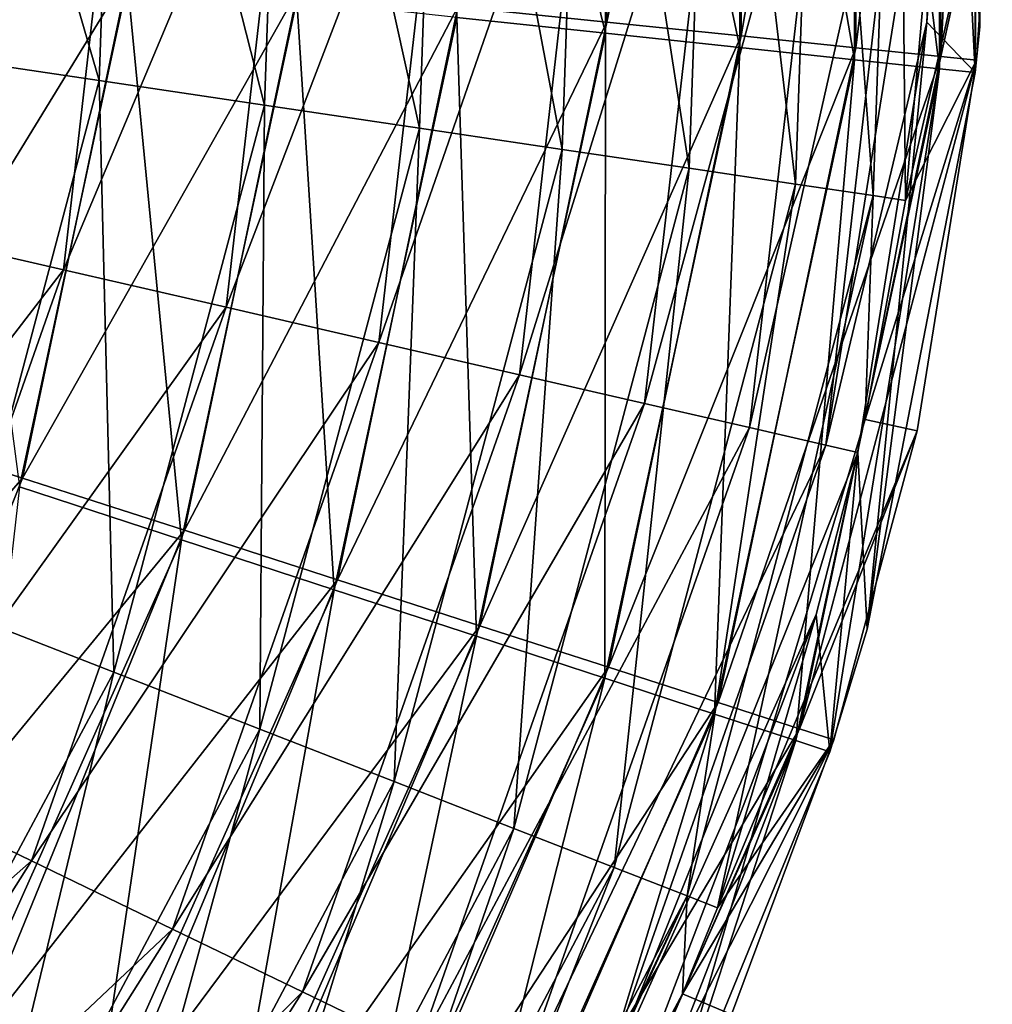
# Model space of a CAD drawing. Units: millimetres. Extents: x -250 to 250, y -250 to 257.
# Drawn here: x 177 to 250, y -97 to -23 of the extents above; entities that cross this region are included whole.
import ezdxf

# ---------------------------------------------------------------- set-up
doc = ezdxf.new("R2010")
doc.units = ezdxf.units.MM
doc.header["$LTSCALE"] = 47.214852
for name, color, linetype in [('1', 7, 'CONTINUOUS'), ('156', 7, 'CONTINUOUS'), ('157', 7, 'CONTINUOUS'), ('158', 7, 'CONTINUOUS'), ('2', 7, 'CONTINUOUS'), ('3', 7, 'CONTINUOUS')]:
    doc.layers.add(name, color=color, linetype=linetype)

msp = doc.modelspace()

# ---------------------------------------------------------------- linework, layer by layer
at = {"layer": '1', "color": 9, "linetype": 'Continuous', "true_color": 0xb1bdc9}
for points in [[(248.563, 26.761, 0.9), (246.005, -25.283, -14.904), (245.88, 26.468, -14.904), (248.563, 26.761, 0.9)], [(249.881, -7.694, 0.9), (246.005, -25.283, -14.904), (248.563, 26.761, 0.9), (249.881, -7.694, 0.9)], [(245.88, 26.468, -14.904), (239.594, -24.624, -26.916), (239.472, 25.778, -26.916), (245.88, 26.468, -14.904)], [(246.005, -25.283, -14.904), (239.594, -24.624, -26.916), (245.88, 26.468, -14.904), (246.005, -25.283, -14.904)], [(239.472, 25.778, -26.916), (230.953, -23.736, -36.351), (230.836, 24.849, -36.351), (239.472, 25.778, -26.916)], [(239.594, -24.624, -26.916), (230.953, -23.736, -36.351), (239.472, 25.778, -26.916), (239.594, -24.624, -26.916)], [(230.836, 24.849, -36.351), (220.826, -22.695, -43.959), (220.714, 23.759, -43.959), (230.836, 24.849, -36.351)], [(230.953, -23.736, -36.351), (220.826, -22.695, -43.959), (230.836, 24.849, -36.351), (230.953, -23.736, -36.351)], [(220.826, -22.695, -43.959), (209.619, -21.544, -50.228), (220.714, 23.759, -43.959), (220.826, -22.695, -43.959)], [(248.688, -25.563, 0.9), (246.005, -25.283, -14.904), (249.881, -7.694, 0.9), (248.688, -25.563, 0.9)], [(184.795, -18.992, -59.894), (164.021, -52.914, -63.646), (171.442, -17.62, -63.646), (184.795, -18.992, -59.894)], [(176.797, -57.036, -59.894), (164.021, -52.914, -63.646), (184.795, -18.992, -59.894), (176.797, -57.036, -59.894)], [(197.557, -20.304, -55.471), (176.797, -57.036, -59.894), (184.795, -18.992, -59.894), (197.557, -20.304, -55.471)], [(189.006, -60.974, -55.471), (176.797, -57.036, -59.894), (197.557, -20.304, -55.471), (189.006, -60.974, -55.471)], [(209.619, -21.544, -50.228), (189.006, -60.974, -55.471), (197.557, -20.304, -55.471), (209.619, -21.544, -50.228)], [(200.545, -64.697, -50.228), (189.006, -60.974, -55.471), (209.619, -21.544, -50.228), (200.545, -64.697, -50.228)], [(220.826, -22.695, -43.959), (200.545, -64.697, -50.228), (209.619, -21.544, -50.228), (220.826, -22.695, -43.959)], [(211.267, -68.156, -43.959), (200.545, -64.697, -50.228), (220.826, -22.695, -43.959), (211.267, -68.156, -43.959)], [(230.953, -23.736, -36.351), (211.267, -68.156, -43.959), (220.826, -22.695, -43.959), (230.953, -23.736, -36.351)], [(220.956, -71.282, -36.351), (211.267, -68.156, -43.959), (230.953, -23.736, -36.351), (220.956, -71.282, -36.351)], [(239.594, -24.624, -26.916), (220.956, -71.282, -36.351), (230.953, -23.736, -36.351), (239.594, -24.624, -26.916)], [(229.223, -73.949, -26.916), (220.956, -71.282, -36.351), (239.594, -24.624, -26.916), (229.223, -73.949, -26.916)], [(246.005, -25.283, -14.904), (229.223, -73.949, -26.916), (239.594, -24.624, -26.916), (246.005, -25.283, -14.904)], [(235.356, -75.927, -14.904), (229.223, -73.949, -26.916), (246.005, -25.283, -14.904), (235.356, -75.927, -14.904)], [(248.688, -25.563, 0.9), (235.356, -75.927, -14.904), (246.005, -25.283, -14.904), (248.688, -25.563, 0.9)], [(244.211, -53.478, 0.9), (235.356, -75.927, -14.904), (248.688, -25.563, 0.9), (244.211, -53.478, 0.9)], [(176.797, -57.036, -59.894), (150.975, -86.787, -63.187), (164.021, -52.914, -63.646), (176.797, -57.036, -59.894)], [(237.928, -76.748, 0.9), (235.356, -75.927, -14.904), (244.211, -53.478, 0.9), (237.928, -76.748, 0.9)], [(162.363, -93.333, -59.421), (150.975, -86.787, -63.187), (176.797, -57.036, -59.894), (162.363, -93.333, -59.421)], [(189.006, -60.974, -55.471), (162.363, -93.333, -59.421), (176.797, -57.036, -59.894), (189.006, -60.974, -55.471)], [(173.244, -99.587, -54.993), (162.363, -93.333, -59.421), (189.006, -60.974, -55.471), (173.244, -99.587, -54.993)], [(200.545, -64.697, -50.228), (173.244, -99.587, -54.993), (189.006, -60.974, -55.471), (200.545, -64.697, -50.228)], [(183.523, -105.496, -49.755), (173.244, -99.587, -54.993), (200.545, -64.697, -50.228), (183.523, -105.496, -49.755)], [(211.267, -68.156, -43.959), (183.523, -105.496, -49.755), (200.545, -64.697, -50.228), (211.267, -68.156, -43.959)], [(193.069, -110.984, -43.504), (183.523, -105.496, -49.755), (211.267, -68.156, -43.959), (193.069, -110.984, -43.504)], [(220.956, -71.282, -36.351), (193.069, -110.984, -43.504), (211.267, -68.156, -43.959), (220.956, -71.282, -36.351)], [(201.689, -115.939, -35.933), (193.069, -110.984, -43.504), (220.956, -71.282, -36.351), (201.689, -115.939, -35.933)], [(229.223, -73.949, -26.916), (201.689, -115.939, -35.933), (220.956, -71.282, -36.351), (229.223, -73.949, -26.916)], [(209.034, -120.161, -26.567), (201.689, -115.939, -35.933), (229.223, -73.949, -26.916), (209.034, -120.161, -26.567)], [(235.356, -75.927, -14.904), (209.034, -120.161, -26.567), (229.223, -73.949, -26.916), (235.356, -75.927, -14.904)], [(214.471, -123.286, -14.68), (209.034, -120.161, -26.567), (235.356, -75.927, -14.904), (214.471, -123.286, -14.68)], [(237.928, -76.748, 0.9), (214.471, -123.286, -14.68), (235.356, -75.927, -14.904), (237.928, -76.748, 0.9)], [(230.221, -97.455, 0.9), (214.471, -123.286, -14.68), (237.928, -76.748, 0.9), (230.221, -97.455, 0.9)]]:
    msp.add_3dface(points, dxfattribs=at)
at = {"layer": '156', "color": 9, "linetype": 'Continuous', "true_color": 0xb1bdc9}
for points in [[(244.951, -22.688, 5), (245.998, -0.332, 5), (248.663, 25.81, 5), (244.951, -22.688, 5)], [(248.592, -26.487, 5), (244.951, -22.688, 5), (248.663, 25.81, 5), (248.592, -26.487, 5)], [(248.934, 23.057, 5), (248.592, -26.487, 5), (248.663, 25.81, 5), (248.934, 23.057, 5)], [(248.934, -23.057, 5), (248.592, -26.487, 5), (248.934, 23.057, 5), (248.934, -23.057, 5)], [(239.748, -55.107, 5), (244.951, -22.688, 5), (240.454, -68.417, 5), (239.748, -55.107, 5)], [(240.454, -68.417, 5), (244.951, -22.688, 5), (248.592, -26.487, 5), (240.454, -68.417, 5)], [(236.607, -67.322, 5), (239.748, -55.107, 5), (237.63, -77.662, 5), (236.607, -67.322, 5)], [(237.63, -77.662, 5), (239.748, -55.107, 5), (240.454, -68.417, 5), (237.63, -77.662, 5)], [(221.441, -107.142, 5), (236.607, -67.322, 5), (223.787, -111.442, 5), (221.441, -107.142, 5)], [(223.787, -111.442, 5), (236.607, -67.322, 5), (237.63, -77.662, 5), (223.787, -111.442, 5)]]:
    msp.add_3dface(points, dxfattribs=at)
at = {"layer": '157', "color": 9, "linetype": 'Continuous', "true_color": 0xb1bdc9}
for points in [[(239.568, 24.875, 32.817), (245.908, -26.21, 20.805), (245.978, 25.541, 20.805), (239.568, 24.875, 32.817)], [(245.908, -26.21, 20.805), (248.592, -26.487, 5), (245.978, 25.541, 20.805), (245.908, -26.21, 20.805)], [(248.592, -26.487, 5), (248.934, -23.057, 5), (245.978, 25.541, 20.805), (248.592, -26.487, 5)], [(248.934, -23.057, 5), (248.934, 23.057, 5), (245.978, 25.541, 20.805), (248.934, -23.057, 5)], [(230.928, 23.978, 42.251), (239.499, -25.527, 32.817), (239.568, 24.875, 32.817), (230.928, 23.978, 42.251)], [(239.499, -25.527, 32.817), (245.908, -26.21, 20.805), (239.568, 24.875, 32.817), (239.499, -25.527, 32.817)], [(220.802, 22.927, 49.86), (230.862, -24.607, 42.251), (230.928, 23.978, 42.251), (220.802, 22.927, 49.86)], [(230.862, -24.607, 42.251), (239.499, -25.527, 32.817), (230.928, 23.978, 42.251), (230.862, -24.607, 42.251)], [(209.596, 21.763, 56.128), (220.738, -23.528, 49.86), (220.802, 22.927, 49.86), (209.596, 21.763, 56.128)], [(220.738, -23.528, 49.86), (230.862, -24.607, 42.251), (220.802, 22.927, 49.86), (220.738, -23.528, 49.86)], [(209.536, -22.334, 56.128), (220.738, -23.528, 49.86), (209.596, 21.763, 56.128), (209.536, -22.334, 56.128)], [(171.375, -18.266, 69.547), (176.58, -57.702, 65.794), (184.723, -19.689, 65.794), (171.375, -18.266, 69.547)], [(176.58, -57.702, 65.794), (188.775, -61.686, 61.371), (184.723, -19.689, 65.794), (176.58, -57.702, 65.794)], [(184.723, -19.689, 65.794), (188.775, -61.686, 61.371), (197.479, -21.049, 61.371), (184.723, -19.689, 65.794)], [(188.775, -61.686, 61.371), (200.3, -65.453, 56.128), (197.479, -21.049, 61.371), (188.775, -61.686, 61.371)], [(197.479, -21.049, 61.371), (200.3, -65.453, 56.128), (209.536, -22.334, 56.128), (197.479, -21.049, 61.371)], [(200.3, -65.453, 56.128), (211.009, -68.952, 49.86), (209.536, -22.334, 56.128), (200.3, -65.453, 56.128)], [(209.536, -22.334, 56.128), (211.009, -68.952, 49.86), (220.738, -23.528, 49.86), (209.536, -22.334, 56.128)], [(211.009, -68.952, 49.86), (220.686, -72.114, 42.251), (220.738, -23.528, 49.86), (211.009, -68.952, 49.86)], [(220.738, -23.528, 49.86), (220.686, -72.114, 42.251), (230.862, -24.607, 42.251), (220.738, -23.528, 49.86)], [(220.686, -72.114, 42.251), (228.943, -74.812, 32.817), (230.862, -24.607, 42.251), (220.686, -72.114, 42.251)], [(230.862, -24.607, 42.251), (228.943, -74.812, 32.817), (239.499, -25.527, 32.817), (230.862, -24.607, 42.251)], [(228.943, -74.812, 32.817), (235.068, -76.814, 20.805), (239.499, -25.527, 32.817), (228.943, -74.812, 32.817)], [(239.499, -25.527, 32.817), (235.068, -76.814, 20.805), (245.908, -26.21, 20.805), (239.499, -25.527, 32.817)], [(235.068, -76.814, 20.805), (237.63, -77.662, 5), (245.908, -26.21, 20.805), (235.068, -76.814, 20.805)], [(237.63, -77.662, 5), (240.454, -68.417, 5), (245.908, -26.21, 20.805), (237.63, -77.662, 5)], [(240.454, -68.417, 5), (248.592, -26.487, 5), (245.908, -26.21, 20.805), (240.454, -68.417, 5)], [(176.58, -57.702, 65.794), (171.803, -99.623, 61.371), (188.775, -61.686, 61.371), (176.58, -57.702, 65.794)], [(171.803, -99.623, 61.371), (182.293, -105.705, 56.128), (188.775, -61.686, 61.371), (171.803, -99.623, 61.371)], [(188.775, -61.686, 61.371), (182.293, -105.705, 56.128), (200.3, -65.453, 56.128), (188.775, -61.686, 61.371)], [(182.293, -105.705, 56.128), (192.038, -111.357, 49.86), (200.3, -65.453, 56.128), (182.293, -105.705, 56.128)], [(200.3, -65.453, 56.128), (192.038, -111.357, 49.86), (211.009, -68.952, 49.86), (200.3, -65.453, 56.128)], [(192.038, -111.357, 49.86), (200.846, -116.464, 42.251), (211.009, -68.952, 49.86), (192.038, -111.357, 49.86)], [(211.009, -68.952, 49.86), (200.846, -116.464, 42.251), (220.686, -72.114, 42.251), (211.009, -68.952, 49.86)], [(200.846, -116.464, 42.251), (208.36, -120.821, 32.817), (220.686, -72.114, 42.251), (200.846, -116.464, 42.251)], [(220.686, -72.114, 42.251), (208.36, -120.821, 32.817), (228.943, -74.812, 32.817), (220.686, -72.114, 42.251)], [(208.36, -120.821, 32.817), (213.935, -124.054, 20.805), (228.943, -74.812, 32.817), (208.36, -120.821, 32.817)], [(228.943, -74.812, 32.817), (213.935, -124.054, 20.805), (235.068, -76.814, 20.805), (228.943, -74.812, 32.817)], [(213.935, -124.054, 20.805), (216.273, -125.401, 5), (235.068, -76.814, 20.805), (213.935, -124.054, 20.805)], [(216.273, -125.401, 5), (223.787, -111.442, 5), (235.068, -76.814, 20.805), (216.273, -125.401, 5)], [(223.787, -111.442, 5), (237.63, -77.662, 5), (235.068, -76.814, 20.805), (223.787, -111.442, 5)]]:
    msp.add_3dface(points, dxfattribs=at)
at = {"layer": '158', "color": 9, "linetype": 'Continuous', "true_color": 0xb1bdc9}
for points in [[(184.593, -0.249, 61.971), (167.019, -38.397, 65.665), (171.376, -0.231, 65.665), (184.593, -0.249, 61.971)], [(179.9, -41.358, 61.971), (167.019, -38.397, 65.665), (184.593, -0.249, 61.971), (179.9, -41.358, 61.971)], [(197.168, -0.265, 57.635), (179.9, -41.358, 61.971), (184.593, -0.249, 61.971), (197.168, -0.265, 57.635)], [(192.156, -44.176, 57.635), (179.9, -41.358, 61.971), (197.168, -0.265, 57.635), (192.156, -44.176, 57.635)], [(208.975, -0.281, 52.531), (192.156, -44.176, 57.635), (197.168, -0.265, 57.635), (208.975, -0.281, 52.531)], [(203.662, -46.821, 52.531), (192.156, -44.176, 57.635), (208.975, -0.281, 52.531), (203.662, -46.821, 52.531)], [(219.84, -0.296, 46.485), (203.662, -46.821, 52.531), (208.975, -0.281, 52.531), (219.84, -0.296, 46.485)], [(214.252, -49.256, 46.485), (203.662, -46.821, 52.531), (219.84, -0.296, 46.485), (214.252, -49.256, 46.485)], [(229.52, -0.309, 39.254), (214.252, -49.256, 46.485), (219.84, -0.296, 46.485), (229.52, -0.309, 39.254)], [(223.685, -51.425, 39.254), (214.252, -49.256, 46.485), (229.52, -0.309, 39.254), (223.685, -51.425, 39.254)], [(237.629, -0.32, 30.452), (223.685, -51.425, 39.254), (229.52, -0.309, 39.254), (237.629, -0.32, 30.452)], [(231.588, -53.241, 30.452), (223.685, -51.425, 39.254), (237.629, -0.32, 30.452), (231.588, -53.241, 30.452)], [(243.537, -0.328, 19.448), (231.588, -53.241, 30.452), (237.629, -0.32, 30.452), (243.537, -0.328, 19.448)], [(237.346, -54.565, 19.448), (231.588, -53.241, 30.452), (243.537, -0.328, 19.448), (237.346, -54.565, 19.448)], [(245.998, -0.332, 5), (237.346, -54.565, 19.448), (243.537, -0.328, 19.448), (245.998, -0.332, 5)], [(245.998, -0.332, 5), (244.951, -22.688, 5), (237.346, -54.565, 19.448), (245.998, -0.332, 5)], [(244.951, -22.688, 5), (239.748, -55.107, 5), (237.346, -54.565, 19.448), (244.951, -22.688, 5)], [(179.9, -41.358, 61.971), (154.271, -74.634, 65.665), (167.019, -38.397, 65.665), (179.9, -41.358, 61.971)], [(166.169, -80.39, 61.971), (154.271, -74.634, 65.665), (179.9, -41.358, 61.971), (166.169, -80.39, 61.971)], [(192.156, -44.176, 57.635), (166.169, -80.39, 61.971), (179.9, -41.358, 61.971), (192.156, -44.176, 57.635)], [(177.489, -85.867, 57.635), (166.169, -80.39, 61.971), (192.156, -44.176, 57.635), (177.489, -85.867, 57.635)], [(203.662, -46.821, 52.531), (177.489, -85.867, 57.635), (192.156, -44.176, 57.635), (203.662, -46.821, 52.531)], [(188.117, -91.009, 52.531), (177.489, -85.867, 57.635), (203.662, -46.821, 52.531), (188.117, -91.009, 52.531)], [(214.252, -49.256, 46.485), (188.117, -91.009, 52.531), (203.662, -46.821, 52.531), (214.252, -49.256, 46.485)], [(197.898, -95.741, 46.485), (188.117, -91.009, 52.531), (214.252, -49.256, 46.485), (197.898, -95.741, 46.485)], [(223.685, -51.425, 39.254), (197.898, -95.741, 46.485), (214.252, -49.256, 46.485), (223.685, -51.425, 39.254)], [(206.612, -99.956, 39.254), (197.898, -95.741, 46.485), (223.685, -51.425, 39.254), (206.612, -99.956, 39.254)], [(231.588, -53.241, 30.452), (206.612, -99.956, 39.254), (223.685, -51.425, 39.254), (231.588, -53.241, 30.452)], [(213.911, -103.488, 30.452), (206.612, -99.956, 39.254), (231.588, -53.241, 30.452), (213.911, -103.488, 30.452)], [(237.346, -54.565, 19.448), (213.911, -103.488, 30.452), (231.588, -53.241, 30.452), (237.346, -54.565, 19.448)], [(219.229, -106.061, 19.448), (213.911, -103.488, 30.452), (237.346, -54.565, 19.448), (219.229, -106.061, 19.448)], [(239.748, -55.107, 5), (219.229, -106.061, 19.448), (237.346, -54.565, 19.448), (239.748, -55.107, 5)], [(239.748, -55.107, 5), (236.607, -67.322, 5), (219.229, -106.061, 19.448), (239.748, -55.107, 5)], [(236.607, -67.322, 5), (221.441, -107.142, 5), (219.229, -106.061, 19.448), (236.607, -67.322, 5)], [(177.489, -85.867, 57.635), (144.088, -115.383, 61.971), (166.169, -80.39, 61.971), (177.489, -85.867, 57.635)], [(153.904, -123.244, 57.635), (144.088, -115.383, 61.971), (177.489, -85.867, 57.635), (153.904, -123.244, 57.635)], [(188.117, -91.009, 52.531), (153.904, -123.244, 57.635), (177.489, -85.867, 57.635), (188.117, -91.009, 52.531)], [(163.12, -130.623, 52.531), (153.904, -123.244, 57.635), (188.117, -91.009, 52.531), (163.12, -130.623, 52.531)], [(197.898, -95.741, 46.485), (163.12, -130.623, 52.531), (188.117, -91.009, 52.531), (197.898, -95.741, 46.485)], [(171.601, -137.415, 46.485), (163.12, -130.623, 52.531), (197.898, -95.741, 46.485), (171.601, -137.415, 46.485)], [(206.612, -99.956, 39.254), (171.601, -137.415, 46.485), (197.898, -95.741, 46.485), (206.612, -99.956, 39.254)]]:
    msp.add_3dface(points, dxfattribs=at)
at = {"layer": '2', "color": 9, "linetype": 'Continuous', "true_color": 0xb1bdc9}
for points in [[(236.921, 18.343, -24.551), (240.898, -35.757, -13.548), (242.811, 18.799, -13.548), (236.921, 18.343, -24.551)], [(240.898, -35.757, -13.548), (243.333, -36.125, 0.9), (242.811, 18.799, -13.548), (240.898, -35.757, -13.548)], [(242.811, 18.799, -13.548), (243.333, -36.125, 0.9), (245.883, -7.57, 0.9), (242.811, 18.799, -13.548)], [(228.836, 17.717, -33.353), (235.054, -34.889, -24.551), (236.921, 18.343, -24.551), (228.836, 17.717, -33.353)], [(235.054, -34.889, -24.551), (240.898, -35.757, -13.548), (236.921, 18.343, -24.551), (235.054, -34.889, -24.551)], [(219.185, 16.97, -40.585), (227.033, -33.699, -33.353), (228.836, 17.717, -33.353), (219.185, 16.97, -40.585)], [(227.033, -33.699, -33.353), (235.054, -34.889, -24.551), (228.836, 17.717, -33.353), (227.033, -33.699, -33.353)], [(208.351, 16.131, -46.63), (217.458, -32.278, -40.585), (219.185, 16.97, -40.585), (208.351, 16.131, -46.63)], [(217.458, -32.278, -40.585), (227.033, -33.699, -33.353), (219.185, 16.97, -40.585), (217.458, -32.278, -40.585)], [(196.58, 15.22, -51.735), (206.71, -30.682, -46.63), (208.351, 16.131, -46.63), (196.58, 15.22, -51.735)], [(206.71, -30.682, -46.63), (217.458, -32.278, -40.585), (208.351, 16.131, -46.63), (206.71, -30.682, -46.63)], [(184.042, 14.249, -56.071), (195.032, -28.949, -51.735), (196.58, 15.22, -51.735), (184.042, 14.249, -56.071)], [(195.032, -28.949, -51.735), (206.71, -30.682, -46.63), (196.58, 15.22, -51.735), (195.032, -28.949, -51.735)], [(170.865, 13.229, -59.765), (182.593, -27.103, -56.071), (184.042, 14.249, -56.071), (170.865, 13.229, -59.765)], [(182.593, -27.103, -56.071), (195.032, -28.949, -51.735), (184.042, 14.249, -56.071), (182.593, -27.103, -56.071)], [(169.519, -25.162, -59.765), (182.593, -27.103, -56.071), (170.865, 13.229, -59.765), (169.519, -25.162, -59.765)], [(169.519, -25.162, -59.765), (171.969, -67.092, -56.071), (182.593, -27.103, -56.071), (169.519, -25.162, -59.765)], [(171.969, -67.092, -56.071), (183.684, -71.663, -51.735), (182.593, -27.103, -56.071), (171.969, -67.092, -56.071)], [(182.593, -27.103, -56.071), (183.684, -71.663, -51.735), (195.032, -28.949, -51.735), (182.593, -27.103, -56.071)], [(183.684, -71.663, -51.735), (194.683, -75.954, -46.63), (195.032, -28.949, -51.735), (183.684, -71.663, -51.735)], [(195.032, -28.949, -51.735), (194.683, -75.954, -46.63), (206.71, -30.682, -46.63), (195.032, -28.949, -51.735)], [(194.683, -75.954, -46.63), (204.806, -79.903, -40.585), (206.71, -30.682, -46.63), (194.683, -75.954, -46.63)], [(206.71, -30.682, -46.63), (204.806, -79.903, -40.585), (217.458, -32.278, -40.585), (206.71, -30.682, -46.63)], [(204.806, -79.903, -40.585), (213.823, -83.422, -33.353), (217.458, -32.278, -40.585), (204.806, -79.903, -40.585)], [(217.458, -32.278, -40.585), (213.823, -83.422, -33.353), (227.033, -33.699, -33.353), (217.458, -32.278, -40.585)], [(213.823, -83.422, -33.353), (221.378, -86.369, -24.551), (227.033, -33.699, -33.353), (213.823, -83.422, -33.353)], [(227.033, -33.699, -33.353), (221.378, -86.369, -24.551), (235.054, -34.889, -24.551), (227.033, -33.699, -33.353)], [(221.378, -86.369, -24.551), (226.882, -88.516, -13.548), (235.054, -34.889, -24.551), (221.378, -86.369, -24.551)], [(235.054, -34.889, -24.551), (226.882, -88.516, -13.548), (240.898, -35.757, -13.548), (235.054, -34.889, -24.551)], [(226.882, -88.516, -13.548), (229.173, -89.413, 0.9), (240.898, -35.757, -13.548), (226.882, -88.516, -13.548)], [(240.898, -35.757, -13.548), (229.173, -89.413, 0.9), (240.304, -52.623, 0.9), (240.898, -35.757, -13.548)], [(243.333, -36.125, 0.9), (240.898, -35.757, -13.548), (240.304, -52.623, 0.9), (243.333, -36.125, 0.9)], [(171.969, -67.092, -56.071), (162.803, -110.57, -51.876), (183.684, -71.663, -51.735), (171.969, -67.092, -56.071)], [(162.803, -110.57, -51.876), (172.638, -117.249, -46.769), (183.684, -71.663, -51.735), (162.803, -110.57, -51.876)], [(183.684, -71.663, -51.735), (172.638, -117.249, -46.769), (194.683, -75.954, -46.63), (183.684, -71.663, -51.735)], [(172.638, -117.249, -46.769), (181.691, -123.398, -40.717), (194.683, -75.954, -46.63), (172.638, -117.249, -46.769)], [(194.683, -75.954, -46.63), (181.691, -123.398, -40.717), (204.806, -79.903, -40.585), (194.683, -75.954, -46.63)], [(181.691, -123.398, -40.717), (189.759, -128.877, -33.473), (204.806, -79.903, -40.585), (181.691, -123.398, -40.717)], [(204.806, -79.903, -40.585), (189.759, -128.877, -33.473), (213.823, -83.422, -33.353), (204.806, -79.903, -40.585)], [(189.759, -128.877, -33.473), (196.519, -133.469, -24.649), (213.823, -83.422, -33.353), (189.759, -128.877, -33.473)], [(213.823, -83.422, -33.353), (196.519, -133.469, -24.649), (221.378, -86.369, -24.551), (213.823, -83.422, -33.353)], [(196.519, -133.469, -24.649), (201.447, -136.815, -13.61), (221.378, -86.369, -24.551), (196.519, -133.469, -24.649)], [(221.378, -86.369, -24.551), (201.447, -136.815, -13.61), (226.882, -88.516, -13.548), (221.378, -86.369, -24.551)], [(201.447, -136.815, -13.61), (203.508, -138.203, 0.9), (226.882, -88.516, -13.548), (201.447, -136.815, -13.61)], [(226.882, -88.516, -13.548), (203.508, -138.203, 0.9), (205.07, -135.875, 0.9), (226.882, -88.516, -13.548)], [(226.538, -95.896, 0.9), (226.882, -88.516, -13.548), (205.07, -135.875, 0.9), (226.538, -95.896, 0.9)], [(229.173, -89.413, 0.9), (226.882, -88.516, -13.548), (226.538, -95.896, 0.9), (229.173, -89.413, 0.9)]]:
    msp.add_3dface(points, dxfattribs=at)
at = {"layer": '3', "color": 9, "linetype": 'Continuous', "true_color": 0xb1bdc9}
for points in [[(243.333, -36.125, 0.9), (249.881, -7.694, 0.9), (245.883, -7.57, 0.9), (243.333, -36.125, 0.9)], [(248.688, -25.563, 0.9), (249.881, -7.694, 0.9), (243.333, -36.125, 0.9), (248.688, -25.563, 0.9)], [(244.211, -53.478, 0.9), (248.688, -25.563, 0.9), (240.304, -52.623, 0.9), (244.211, -53.478, 0.9)], [(248.688, -25.563, 0.9), (243.333, -36.125, 0.9), (240.304, -52.623, 0.9), (248.688, -25.563, 0.9)], [(229.173, -89.413, 0.9), (244.211, -53.478, 0.9), (240.304, -52.623, 0.9), (229.173, -89.413, 0.9)], [(237.928, -76.748, 0.9), (244.211, -53.478, 0.9), (229.173, -89.413, 0.9), (237.928, -76.748, 0.9)], [(230.221, -97.455, 0.9), (237.928, -76.748, 0.9), (226.538, -95.896, 0.9), (230.221, -97.455, 0.9)], [(237.928, -76.748, 0.9), (229.173, -89.413, 0.9), (226.538, -95.896, 0.9), (237.928, -76.748, 0.9)], [(230.221, -97.455, 0.9), (226.538, -95.896, 0.9), (205.07, -135.875, 0.9), (230.221, -97.455, 0.9)]]:
    msp.add_3dface(points, dxfattribs=at)

doc.saveas('drawing.dxf')
